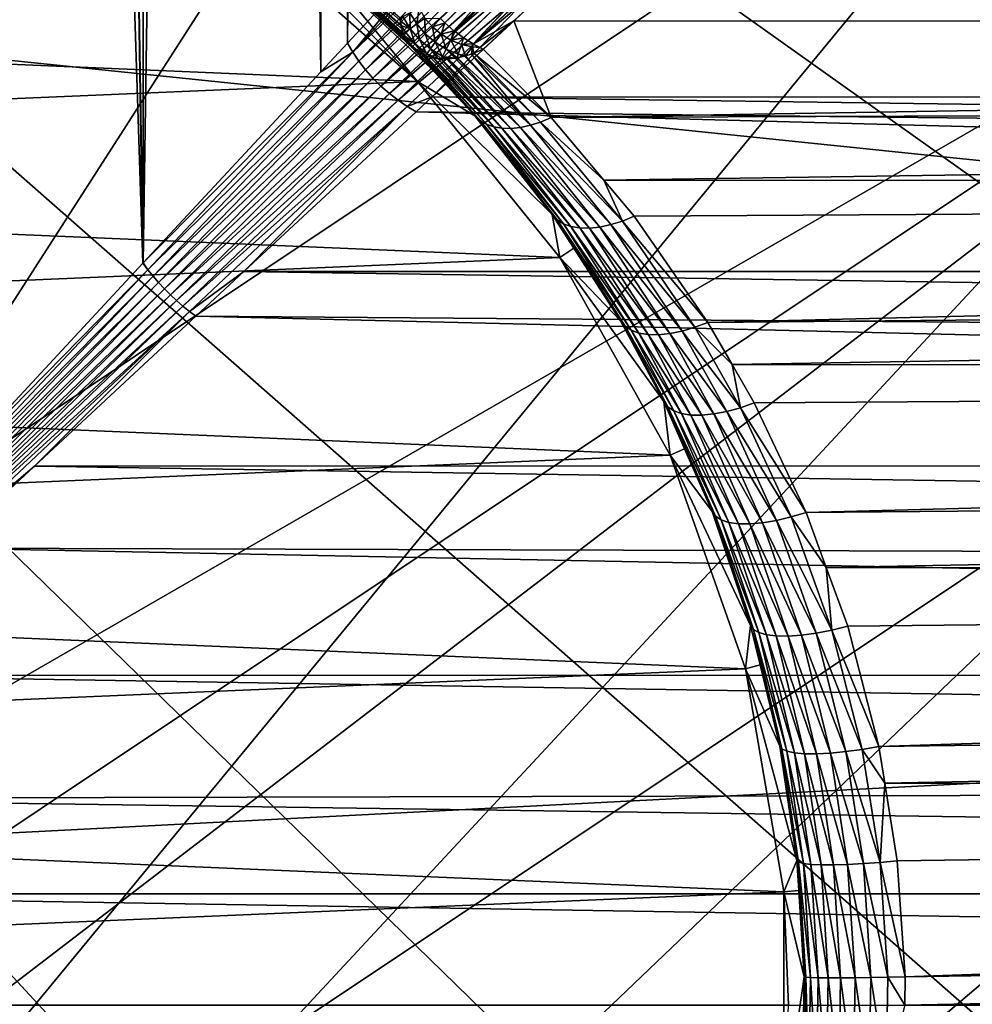
# Model space of a CAD drawing. Extents: x -35 to 35, y -35 to 35.
# Drawn here: x 2.8 to 7.5, y 0 to 4.9 of the extents above; entities that cross this region are included whole.
import ezdxf

# ---------------------------------------------------------------- set-up
doc = ezdxf.new("R2010")
doc.units = 0
doc.header["$MEASUREMENT"] = 0
for name, color, linetype in [('L1', 7, 'Continuous'), ('L2', 7, 'Continuous'), ('L3', 7, 'Continuous')]:
    doc.layers.add(name, color=color, linetype=linetype)

msp = doc.modelspace()

# ---------------------------------------------------------------- linework, layer by layer
at = {"layer": 'L1', "color": 254}
for points in [[(2.414836, 34.25, 60.05955), (2.417198, 2.603137, 60.06781), (3.406282, 3.668304, 59.586)], [(2.414836, 34.25, 60.05955), (3.406282, 3.668304, 59.586), (2.926324, 34.25, 59.85402)], [(2.926324, 34.25, 59.85402), (3.406282, 3.668304, 59.586), (3.407881, 3.670025, 59.58478)], [(2.926324, 34.25, 59.85402), (3.407881, 3.670025, 59.58478), (3.39572, 34.25, 59.565)], [(3.39572, 34.25, 59.565), (3.407881, 3.670025, 59.58478), (3.865116, 34.25, 59.27598)], [(4.285735, 4.615407, 58.91822), (3.865116, 34.25, 59.27598), (3.407881, 3.670025, 59.58478)], [(4.285735, 4.615407, 58.91822), (4.278915, 34.25, 58.91179), (3.865116, 34.25, 59.27598)], [(4.417689, 4.757511, 58.81802), (4.692715, 34.25, 58.5476), (4.278915, 34.25, 58.91179)], [(4.417689, 4.757511, 58.81802), (4.278915, 34.25, 58.91179), (4.285735, 4.615407, 58.91822)], [(5.045215, 5.433308, 58.12272), (4.692715, 34.25, 58.5476), (4.417689, 4.757511, 58.81802)], [(5.600872, 5.551404, 50.5219), (4.899457, 4.857055, 49.64389), (4.878256, 4.878256, 49.64389)], [(4.944597, 4.818001, 49.63814), (4.899457, 4.857055, 49.64389), (5.600872, 5.551404, 50.5219)], [(4.944597, 4.818001, 49.63814), (5.600872, 5.551404, 50.5219), (5.654892, 5.507456, 50.51521)], [(5.218707, 5.53711, 57.93254), (5.045215, 5.433308, 58.12272), (4.443913, 4.71269, 58.79795)], [(4.443913, 4.71269, 58.79795), (5.24954, 5.481104, 57.9136), (5.218707, 5.53711, 57.93254)], [(5.654892, 5.507456, 50.51521), (4.950509, 4.813601, 49.63671), (4.944597, 4.818001, 49.63814)], [(5.712406, 5.469888, 50.50198), (4.950509, 4.813601, 49.63671), (5.654892, 5.507456, 50.51521)], [(4.443913, 4.71269, 58.79795), (4.474025, 4.668424, 58.78267), (5.24954, 5.481104, 57.9136)], [(5.286501, 5.427108, 57.90079), (5.24954, 5.481104, 57.9136), (4.474025, 4.668424, 58.78267)], [(5.712406, 5.469888, 50.50198), (4.991826, 4.782856, 49.62673), (4.950509, 4.813601, 49.63671)], [(5.039122, 4.752974, 49.61029), (4.991826, 4.782856, 49.62673), (5.712406, 5.469888, 50.50198)], [(5.712406, 5.469888, 50.50198), (5.040464, 4.752127, 49.60982), (5.039122, 4.752974, 49.61029)], [(5.712406, 5.469888, 50.50198), (5.772287, 5.439436, 50.48246), (5.040464, 4.752127, 49.60982)], [(4.443913, 4.71269, 58.79795), (5.045215, 5.433308, 58.12272), (4.417689, 4.757511, 58.81802)], [(5.286501, 5.427108, 57.90079), (4.474025, 4.668424, 58.78267), (4.507651, 4.625264, 58.77239)], [(4.507651, 4.625264, 58.77239), (5.328933, 5.376082, 57.89432), (5.286501, 5.427108, 57.90079)], [(5.833364, 5.416695, 50.45703), (5.040464, 4.752127, 49.60982), (5.772287, 5.439436, 50.48246)], [(5.241733, 4.867323, 49.76529), (5.040464, 4.752127, 49.60982), (5.833364, 5.416695, 50.45703)], [(34.25, 4.861792, 49.77109), (5.241733, 4.867323, 49.76529), (5.833364, 5.416695, 50.45703)], [(34.25, 4.861792, 49.77109), (5.833364, 5.416695, 50.45703), (34.25, 5.225981, 50.18488)], [(3.975542, 5.375348, 48.51822), (4.765178, 4.567053, 38.05), (3.924799, 5.306679, 38.05)], [(4.298245, 5.131918, 48.79487), (4.765178, 4.567053, 38.05), (3.975542, 5.375348, 48.51822)], [(4.507651, 4.625264, 58.77239), (4.544375, 4.583742, 58.76721), (5.328933, 5.376082, 57.89432)], [(4.544375, 4.583742, 58.76721), (5.376082, 5.328933, 57.89432), (5.328933, 5.376082, 57.89432)], [(4.544375, 4.583742, 58.76721), (4.583742, 4.544375, 58.76721), (5.376082, 5.328933, 57.89432)], [(5.427108, 5.286501, 57.90079), (5.376082, 5.328933, 57.89432), (4.583742, 4.544375, 58.76721)], [(-4.360698, 4.954715, 28.05), (3.924799, 5.306679, 28.05), (4.765178, 4.567053, 28.05)], [(4.765178, 4.567053, 38.05), (4.765178, 4.567053, 28.05), (3.924799, 5.306679, 28.05)], [(4.765178, 4.567053, 38.05), (3.924799, 5.306679, 28.05), (3.924799, 5.306679, 38.05)], [(4.679353, 4.882324, 49.4386), (4.679791, 4.866864, 49.42378), (4.235654, 5.266584, 48.99302)], [(4.235654, 5.266584, 48.99302), (4.679791, 4.866864, 49.42378), (4.683726, 4.843632, 49.39841)], [(4.235654, 5.266584, 48.99302), (4.683726, 4.843632, 49.39841), (4.242695, 5.225576, 48.94637)], [(5.427108, 5.286501, 57.90079), (4.583742, 4.544375, 58.76721), (4.625264, 4.507651, 58.77239)], [(4.625264, 4.507651, 58.77239), (5.481104, 5.24954, 57.9136), (5.427108, 5.286501, 57.90079)], [(4.242695, 5.225576, 48.94637), (4.683726, 4.843632, 49.39841), (4.686254, 4.828716, 49.38213)], [(4.242695, 5.225576, 48.94637), (4.686254, 4.828716, 49.38213), (4.694658, 4.803693, 49.35088)], [(4.694658, 4.803693, 49.35088), (4.255624, 5.189095, 48.89727), (4.242695, 5.225576, 48.94637)], [(4.625264, 4.507651, 58.77239), (4.668424, 4.474025, 58.78267), (5.481104, 5.24954, 57.9136)], [(4.668424, 4.474025, 58.78267), (5.53711, 5.218707, 57.93254), (5.481104, 5.24954, 57.9136)], [(4.668424, 4.474025, 58.78267), (4.71269, 4.443913, 58.79795), (5.53711, 5.218707, 57.93254)], [(4.71269, 4.443913, 58.79795), (4.836534, 4.491067, 58.73672), (5.53711, 5.218707, 57.93254)], [(4.836534, 4.491067, 58.73672), (5.594131, 5.19455, 57.95726), (5.53711, 5.218707, 57.93254)], [(4.703762, 4.783171, 49.32316), (4.274237, 5.157712, 48.84651), (4.255624, 5.189095, 48.89727)], [(4.703762, 4.783171, 49.32316), (4.255624, 5.189095, 48.89727), (4.697933, 4.793944, 49.3387)], [(4.697933, 4.793944, 49.3387), (4.255624, 5.189095, 48.89727), (4.694658, 4.803693, 49.35088)], [(34.25, 4.4814, 58.72581), (5.594131, 5.19455, 57.95726), (4.836534, 4.491067, 58.73672)], [(34.25, 4.87937, 58.34439), (5.594131, 5.19455, 57.95726), (34.25, 4.4814, 58.72581)], [(4.714678, 4.762996, 49.29405), (4.298245, 5.131918, 48.79487), (4.274237, 5.157712, 48.84651)], [(4.714678, 4.762996, 49.29405), (4.274237, 5.157712, 48.84651), (4.703762, 4.783171, 49.32316)], [(4.736272, 4.736272, 49.24876), (4.832549, 4.63172, 49.13818), (4.298245, 5.131918, 48.79487)], [(4.298245, 5.131918, 48.79487), (4.832549, 4.63172, 49.13818), (4.765178, 4.567053, 38.05)], [(4.736272, 4.736272, 49.24876), (4.298245, 5.131918, 48.79487), (4.714678, 4.762996, 49.29405)], [(-4.360698, 4.954715, 28.05), (4.765178, 4.567053, 28.05), (-5.135324, 4.146485, 28.05)], [(4.760944, 4.851821, 49.5363), (4.727417, 4.90688, 49.5363), (4.772006, 4.929388, 49.59549)], [(4.760944, 4.851821, 49.5363), (4.772006, 4.929388, 49.59549), (4.801407, 4.881103, 49.59549)], [(4.679791, 4.866864, 49.42378), (4.679353, 4.882324, 49.4386), (4.691523, 4.888761, 49.47011)], [(4.679791, 4.866864, 49.42378), (4.691523, 4.888761, 49.47011), (4.72837, 4.828249, 49.47011)], [(4.72837, 4.828249, 49.47011), (4.691523, 4.888761, 49.47011), (4.727417, 4.90688, 49.5363)], [(4.72837, 4.828249, 49.47011), (4.727417, 4.90688, 49.5363), (4.760944, 4.851821, 49.5363)], [(4.802763, 4.802763, 49.5363), (4.760944, 4.851821, 49.5363), (4.801407, 4.881103, 49.59549)], [(4.802763, 4.802763, 49.5363), (4.801407, 4.881103, 49.59549), (4.838081, 4.838081, 49.59549)], [(4.838081, 4.838081, 49.59549), (4.801407, 4.881103, 49.59549), (4.878256, 4.878256, 49.64389)], [(4.838081, 4.838081, 49.59549), (4.878256, 4.878256, 49.64389), (4.899457, 4.857055, 49.64389)], [(4.72837, 4.828249, 49.47011), (4.683726, 4.843632, 49.39841), (4.679791, 4.866864, 49.42378)], [(4.704469, 4.810952, 49.3985), (4.686254, 4.828716, 49.38213), (4.683726, 4.843632, 49.39841)], [(4.704469, 4.810952, 49.3985), (4.683726, 4.843632, 49.39841), (4.72837, 4.828249, 49.47011)], [(4.694658, 4.803693, 49.35088), (4.686254, 4.828716, 49.38213), (4.704469, 4.810952, 49.3985)], [(4.75347, 4.75347, 49.3985), (4.704469, 4.810952, 49.3985), (4.72837, 4.828249, 49.47011)], [(4.774332, 4.774332, 49.47011), (4.72837, 4.828249, 49.47011), (4.760944, 4.851821, 49.5363)], [(4.75347, 4.75347, 49.3985), (4.72837, 4.828249, 49.47011), (4.774332, 4.774332, 49.47011)], [(4.774332, 4.774332, 49.47011), (4.760944, 4.851821, 49.5363), (4.802763, 4.802763, 49.5363)], [(4.851821, 4.760944, 49.5363), (4.802763, 4.802763, 49.5363), (4.838081, 4.838081, 49.59549)], [(4.881103, 4.801407, 49.59549), (4.838081, 4.838081, 49.59549), (4.899457, 4.857055, 49.64389)], [(4.851821, 4.760944, 49.5363), (4.838081, 4.838081, 49.59549), (4.881103, 4.801407, 49.59549)], [(4.881103, 4.801407, 49.59549), (4.899457, 4.857055, 49.64389), (4.944597, 4.818001, 49.63814)], [(5.241733, 4.867323, 49.76529), (5.072481, 4.73534, 49.59544), (5.040464, 4.752127, 49.60982)], [(5.089812, 4.726254, 49.58766), (5.072481, 4.73534, 49.59544), (5.241733, 4.867323, 49.76529)], [(5.425276, 4.388298, 49.25492), (5.089812, 4.726254, 49.58766), (5.241733, 4.867323, 49.76529)], [(5.425276, 4.388298, 49.25492), (5.241733, 4.867323, 49.76529), (34.25, 4.861792, 49.77109)], [(34.25, 4.497603, 49.35728), (5.425276, 4.388298, 49.25492), (34.25, 4.861792, 49.77109)], [(4.697933, 4.793944, 49.3387), (4.694658, 4.803693, 49.35088), (4.704469, 4.810952, 49.3985)], [(4.697933, 4.793944, 49.3387), (4.704469, 4.810952, 49.3985), (4.75347, 4.75347, 49.3985)], [(4.75347, 4.75347, 49.3985), (4.703762, 4.783171, 49.32316), (4.697933, 4.793944, 49.3387)], [(4.740677, 4.740677, 49.3232), (4.714678, 4.762996, 49.29405), (4.703762, 4.783171, 49.32316)], [(4.740677, 4.740677, 49.3232), (4.703762, 4.783171, 49.32316), (4.75347, 4.75347, 49.3985)], [(4.810952, 4.704469, 49.3985), (4.75347, 4.75347, 49.3985), (4.774332, 4.774332, 49.47011)], [(4.828249, 4.72837, 49.47011), (4.774332, 4.774332, 49.47011), (4.802763, 4.802763, 49.5363)], [(4.810952, 4.704469, 49.3985), (4.774332, 4.774332, 49.47011), (4.828249, 4.72837, 49.47011)], [(4.828249, 4.72837, 49.47011), (4.802763, 4.802763, 49.5363), (4.851821, 4.760944, 49.5363)], [(4.90688, 4.727417, 49.5363), (4.851821, 4.760944, 49.5363), (4.881103, 4.801407, 49.59549)], [(4.929388, 4.772006, 49.59549), (4.881103, 4.801407, 49.59549), (4.944597, 4.818001, 49.63814)], [(4.90688, 4.727417, 49.5363), (4.881103, 4.801407, 49.59549), (4.929388, 4.772006, 49.59549)], [(4.929388, 4.772006, 49.59549), (4.966552, 4.703029, 49.5363), (4.90688, 4.727417, 49.5363)], [(4.929388, 4.772006, 49.59549), (4.944597, 4.818001, 49.63814), (4.950509, 4.813601, 49.63671)], [(4.991826, 4.782856, 49.62673), (4.929388, 4.772006, 49.59549), (4.950509, 4.813601, 49.63671)], [(4.991826, 4.782856, 49.62673), (4.981718, 4.750618, 49.59549), (4.929388, 4.772006, 49.59549)], [(4.981718, 4.750618, 49.59549), (4.966552, 4.703029, 49.5363), (4.929388, 4.772006, 49.59549)], [(5.039122, 4.752974, 49.61029), (4.981718, 4.750618, 49.59549), (4.991826, 4.782856, 49.62673)], [(4.443913, 4.71269, 58.79795), (4.417689, 4.757511, 58.81802), (4.285735, 4.615407, 58.91822)], [(4.736272, 4.736272, 49.24876), (4.714678, 4.762996, 49.29405), (4.740677, 4.740677, 49.3232)], [(4.740677, 4.740677, 49.3232), (4.762996, 4.714678, 49.29405), (4.736272, 4.736272, 49.24876)], [(4.736272, 4.736272, 49.24876), (4.762996, 4.714678, 49.29405), (4.832549, 4.63172, 49.13818)], [(4.793944, 4.697933, 49.3387), (4.740677, 4.740677, 49.3232), (4.75347, 4.75347, 49.3985)], [(4.783171, 4.703762, 49.32316), (4.762996, 4.714678, 49.29405), (4.740677, 4.740677, 49.3232)], [(4.783171, 4.703762, 49.32316), (4.740677, 4.740677, 49.3232), (4.793944, 4.697933, 49.3387)], [(4.793944, 4.697933, 49.3387), (4.75347, 4.75347, 49.3985), (4.803693, 4.694658, 49.35088)], [(4.803693, 4.694658, 49.35088), (4.75347, 4.75347, 49.3985), (4.810952, 4.704469, 49.3985)], [(4.866864, 4.679791, 49.42378), (4.810952, 4.704469, 49.3985), (4.828249, 4.72837, 49.47011)], [(4.888761, 4.691523, 49.47011), (4.828249, 4.72837, 49.47011), (4.851821, 4.760944, 49.5363)], [(4.866864, 4.679791, 49.42378), (4.828249, 4.72837, 49.47011), (4.882324, 4.679353, 49.4386)], [(4.882324, 4.679353, 49.4386), (4.828249, 4.72837, 49.47011), (4.888761, 4.691523, 49.47011)], [(4.888761, 4.691523, 49.47011), (4.851821, 4.760944, 49.5363), (4.90688, 4.727417, 49.5363)], [(4.90688, 4.727417, 49.5363), (4.951275, 4.682781, 49.49961), (4.888761, 4.691523, 49.47011)], [(4.966552, 4.703029, 49.5363), (4.96043, 4.684689, 49.50634), (4.90688, 4.727417, 49.5363)], [(4.90688, 4.727417, 49.5363), (4.96043, 4.684689, 49.50634), (4.951275, 4.682781, 49.49961)], [(4.981718, 4.750618, 49.59549), (5.001868, 4.693896, 49.53626), (4.966552, 4.703029, 49.5363)], [(5.039122, 4.752974, 49.61029), (5.036774, 4.737784, 49.59549), (4.981718, 4.750618, 49.59549)], [(5.036774, 4.737784, 49.59549), (5.001868, 4.693896, 49.53626), (4.981718, 4.750618, 49.59549)], [(5.036774, 4.737784, 49.59549), (5.031236, 4.703111, 49.55492), (5.001868, 4.693896, 49.53626)], [(5.042826, 4.706748, 49.56229), (5.031236, 4.703111, 49.55492), (5.036774, 4.737784, 49.59549)], [(5.040464, 4.752127, 49.60982), (5.036774, 4.737784, 49.59549), (5.039122, 4.752974, 49.61029)], [(5.072481, 4.73534, 49.59544), (5.036774, 4.737784, 49.59549), (5.040464, 4.752127, 49.60982)], [(5.072481, 4.73534, 49.59544), (5.042826, 4.706748, 49.56229), (5.036774, 4.737784, 49.59549)], [(5.089812, 4.726254, 49.58766), (5.042826, 4.706748, 49.56229), (5.072481, 4.73534, 49.59544)], [(5.042826, 4.706748, 49.56229), (5.089812, 4.726254, 49.58766), (5.425276, 4.388298, 49.25492)], [(3.407881, 3.670025, 59.58478), (3.430479, 3.636231, 59.5732), (4.443913, 4.71269, 58.79795)], [(3.407881, 3.670025, 59.58478), (4.443913, 4.71269, 58.79795), (4.285735, 4.615407, 58.91822)], [(3.430479, 3.636231, 59.5732), (4.474025, 4.668424, 58.78267), (4.443913, 4.71269, 58.79795)], [(5.074345, 4.373914, 48.94067), (4.762996, 4.714678, 49.29405), (4.783171, 4.703762, 49.32316)], [(4.832549, 4.63172, 49.13818), (4.762996, 4.714678, 49.29405), (5.074345, 4.373914, 48.94067)], [(4.783171, 4.703762, 49.32316), (4.793944, 4.697933, 49.3387), (5.105694, 4.355662, 48.99009)], [(4.783171, 4.703762, 49.32316), (5.105694, 4.355662, 48.99009), (5.074345, 4.373914, 48.94067)], [(5.105694, 4.355662, 48.99009), (4.793944, 4.697933, 49.3387), (4.803693, 4.694658, 49.35088)], [(4.810952, 4.704469, 49.3985), (4.828716, 4.686254, 49.38213), (4.803693, 4.694658, 49.35088)], [(5.141848, 4.342975, 49.03794), (5.105694, 4.355662, 48.99009), (4.803693, 4.694658, 49.35088)], [(5.141848, 4.342975, 49.03794), (4.803693, 4.694658, 49.35088), (4.828716, 4.686254, 49.38213)], [(4.843632, 4.683726, 49.39841), (4.828716, 4.686254, 49.38213), (4.810952, 4.704469, 49.3985)], [(4.843632, 4.683726, 49.39841), (4.810952, 4.704469, 49.3985), (4.866864, 4.679791, 49.42378)], [(5.141848, 4.342975, 49.03794), (4.828716, 4.686254, 49.38213), (4.843632, 4.683726, 49.39841)], [(4.843632, 4.683726, 49.39841), (4.866864, 4.679791, 49.42378), (5.182263, 4.336044, 49.08352)], [(4.843632, 4.683726, 49.39841), (5.182263, 4.336044, 49.08352), (5.141848, 4.342975, 49.03794)], [(5.182263, 4.336044, 49.08352), (4.866864, 4.679791, 49.42378), (4.882324, 4.679353, 49.4386)], [(4.907893, 4.678628, 49.46311), (4.882324, 4.679353, 49.4386), (4.888761, 4.691523, 49.47011)], [(5.226331, 4.334974, 49.12612), (5.182263, 4.336044, 49.08352), (4.882324, 4.679353, 49.4386)], [(5.226331, 4.334974, 49.12612), (4.882324, 4.679353, 49.4386), (4.907893, 4.678628, 49.46311)], [(4.888761, 4.691523, 49.47011), (4.951275, 4.682781, 49.49961), (4.91613, 4.679417, 49.47004)], [(4.888761, 4.691523, 49.47011), (4.91613, 4.679417, 49.47004), (4.907893, 4.678628, 49.46311)], [(5.226331, 4.334974, 49.12612), (4.907893, 4.678628, 49.46311), (4.91613, 4.679417, 49.47004)], [(4.91613, 4.679417, 49.47004), (4.951275, 4.682781, 49.49961), (5.27339, 4.339779, 49.16512)], [(4.91613, 4.679417, 49.47004), (5.27339, 4.339779, 49.16512), (5.226331, 4.334974, 49.12612)], [(5.27339, 4.339779, 49.16512), (4.951275, 4.682781, 49.49961), (4.96043, 4.684689, 49.50634)], [(4.966552, 4.703029, 49.5363), (4.996447, 4.692195, 49.53281), (4.96043, 4.684689, 49.50634)], [(5.322732, 4.350389, 49.19992), (4.96043, 4.684689, 49.50634), (4.996447, 4.692195, 49.53281)], [(5.322732, 4.350389, 49.19992), (5.27339, 4.339779, 49.16512), (4.96043, 4.684689, 49.50634)], [(5.001868, 4.693896, 49.53626), (4.996447, 4.692195, 49.53281), (4.966552, 4.703029, 49.5363)], [(5.001868, 4.693896, 49.53626), (5.322732, 4.350389, 49.19992), (4.996447, 4.692195, 49.53281)], [(5.031236, 4.703111, 49.55492), (5.322732, 4.350389, 49.19992), (5.001868, 4.693896, 49.53626)], [(5.031236, 4.703111, 49.55492), (5.042826, 4.706748, 49.56229), (5.373615, 4.366643, 49.23)], [(5.031236, 4.703111, 49.55492), (5.373615, 4.366643, 49.23), (5.322732, 4.350389, 49.19992)], [(5.042826, 4.706748, 49.56229), (5.425276, 4.388298, 49.25492), (5.373615, 4.366643, 49.23)], [(3.430479, 3.636231, 59.5732), (3.456366, 3.604387, 59.56351), (4.474025, 4.668424, 58.78267)], [(4.507651, 4.625264, 58.77239), (4.474025, 4.668424, 58.78267), (3.456366, 3.604387, 59.56351)], [(4.832549, 4.63172, 49.13818), (5.048271, 4.397457, 48.89043), (4.765178, 4.567053, 38.05)], [(4.832549, 4.63172, 49.13818), (5.074345, 4.373914, 48.94067), (5.048271, 4.397457, 48.89043)], [(4.507651, 4.625264, 58.77239), (3.456366, 3.604387, 59.56351), (3.483761, 3.572997, 59.55702)], [(3.483761, 3.572997, 59.55702), (4.544375, 4.583742, 58.76721), (4.507651, 4.625264, 58.77239)], [(3.483761, 3.572997, 59.55702), (3.512469, 3.542285, 59.55376), (4.544375, 4.583742, 58.76721)], [(3.512469, 3.542285, 59.55376), (4.583742, 4.544375, 58.76721), (4.544375, 4.583742, 58.76721)], [(-5.135324, 4.146485, 28.05), (4.765178, 4.567053, 28.05), (5.468471, 3.696041, 28.05)], [(3.512469, 3.542285, 59.55376), (3.542285, 3.512469, 59.55376), (4.583742, 4.544375, 58.76721)], [(4.625264, 4.507651, 58.77239), (4.583742, 4.544375, 58.76721), (3.542285, 3.512469, 59.55376)], [(4.765178, 4.567053, 38.05), (5.048271, 4.397457, 48.89043), (5.430715, 3.908854, 48.45506)], [(4.765178, 4.567053, 38.05), (5.430715, 3.908854, 48.45506), (5.468471, 3.696041, 38.05)], [(5.468471, 3.696041, 38.05), (5.468471, 3.696041, 28.05), (4.765178, 4.567053, 28.05)], [(5.468471, 3.696041, 38.05), (4.765178, 4.567053, 28.05), (4.765178, 4.567053, 38.05)], [(4.625264, 4.507651, 58.77239), (3.542285, 3.512469, 59.55376), (3.572997, 3.483761, 59.55702)], [(3.572997, 3.483761, 59.55702), (4.668424, 4.474025, 58.78267), (4.625264, 4.507651, 58.77239)], [(4.71269, 4.443913, 58.79795), (4.757511, 4.417689, 58.81802), (4.836534, 4.491067, 58.73672)], [(34.25, 4.08343, 59.10723), (4.836534, 4.491067, 58.73672), (4.757511, 4.417689, 58.81802)], [(34.25, 4.4814, 58.72581), (4.836534, 4.491067, 58.73672), (34.25, 4.08343, 59.10723)], [(34.25, 4.497603, 49.35728), (5.686334, 4.078869, 48.99828), (5.425276, 4.388298, 49.25492)], [(34.25, 4.068719, 49.01098), (5.686334, 4.078869, 48.99828), (34.25, 4.497603, 49.35728)], [(3.572997, 3.483761, 59.55702), (3.604387, 3.456366, 59.56351), (4.668424, 4.474025, 58.78267)], [(3.604387, 3.456366, 59.56351), (4.71269, 4.443913, 58.79795), (4.668424, 4.474025, 58.78267)], [(3.604387, 3.456366, 59.56351), (3.636231, 3.430479, 59.5732), (4.71269, 4.443913, 58.79795)], [(3.636231, 3.430479, 59.5732), (3.906138, 3.627128, 59.41831), (4.71269, 4.443913, 58.79795)], [(3.906138, 3.627128, 59.41831), (4.757511, 4.417689, 58.81802), (4.71269, 4.443913, 58.79795)], [(34.25, 3.626724, 59.41591), (4.757511, 4.417689, 58.81802), (3.906138, 3.627128, 59.41831)], [(34.25, 4.08343, 59.10723), (4.757511, 4.417689, 58.81802), (34.25, 3.626724, 59.41591)], [(5.048271, 4.397457, 48.89043), (5.074345, 4.373914, 48.94067), (5.455089, 3.883502, 48.51198)], [(5.048271, 4.397457, 48.89043), (5.455089, 3.883502, 48.51198), (5.430715, 3.908854, 48.45506)], [(5.373615, 4.366643, 49.23), (5.425276, 4.388298, 49.25492), (5.686334, 4.078869, 48.99828)], [(5.074345, 4.373914, 48.94067), (5.105694, 4.355662, 48.99009), (5.486293, 3.863833, 48.56779)], [(5.074345, 4.373914, 48.94067), (5.486293, 3.863833, 48.56779), (5.455089, 3.883502, 48.51198)], [(5.523767, 3.8502, 48.62151), (5.486293, 3.863833, 48.56779), (5.105694, 4.355662, 48.99009)], [(5.523767, 3.8502, 48.62151), (5.105694, 4.355662, 48.99009), (5.141848, 4.342975, 49.03794)], [(5.141848, 4.342975, 49.03794), (5.182263, 4.336044, 49.08352), (5.56684, 3.842846, 48.67217)], [(5.141848, 4.342975, 49.03794), (5.56684, 3.842846, 48.67217), (5.523767, 3.8502, 48.62151)], [(5.614742, 3.841903, 48.71887), (5.56684, 3.842846, 48.67217), (5.182263, 4.336044, 49.08352)], [(5.614742, 3.841903, 48.71887), (5.182263, 4.336044, 49.08352), (5.226331, 4.334974, 49.12612)], [(5.226331, 4.334974, 49.12612), (5.27339, 4.339779, 49.16512), (5.666614, 3.847388, 48.76076)], [(5.226331, 4.334974, 49.12612), (5.666614, 3.847388, 48.76076), (5.614742, 3.841903, 48.71887)], [(5.721528, 3.859203, 48.79711), (5.27339, 4.339779, 49.16512), (5.322732, 4.350389, 49.19992)], [(5.721528, 3.859203, 48.79711), (5.666614, 3.847388, 48.76076), (5.27339, 4.339779, 49.16512)], [(5.322732, 4.350389, 49.19992), (5.373615, 4.366643, 49.23), (5.7785, 3.877137, 48.82725)], [(5.322732, 4.350389, 49.19992), (5.7785, 3.877137, 48.82725), (5.721528, 3.859203, 48.79711)], [(5.373615, 4.366643, 49.23), (5.686334, 4.078869, 48.99828), (5.7785, 3.877137, 48.82725)], [(-5.135324, 4.146485, 28.05), (5.468471, 3.696041, 28.05), (-5.762216, 3.218967, 28.05)], [(34.25, 4.068719, 49.01098), (5.836511, 3.900867, 48.85065), (5.686334, 4.078869, 48.99828)], [(5.686334, 4.078869, 48.99828), (5.836511, 3.900867, 48.85065), (5.7785, 3.877137, 48.82725)], [(34.25, 4.068719, 49.01098), (6.200469, 3.376082, 48.49553), (5.836511, 3.900867, 48.85065)], [(34.25, 3.639836, 48.66469), (6.200469, 3.376082, 48.49553), (34.25, 4.068719, 49.01098)], [(5.468471, 3.696041, 38.05), (5.430715, 3.908854, 48.45506), (5.537516, 3.742879, 48.33439)], [(5.430715, 3.908854, 48.45506), (5.455089, 3.883502, 48.51198), (5.537516, 3.742879, 48.33439)], [(5.7785, 3.877137, 48.82725), (5.836511, 3.900867, 48.85065), (6.200469, 3.376082, 48.49553)], [(5.537516, 3.742879, 48.33439), (5.455089, 3.883502, 48.51198), (5.791024, 3.35695, 48.13615)], [(5.455089, 3.883502, 48.51198), (5.486293, 3.863833, 48.56779), (5.821371, 3.336806, 48.19827)], [(5.455089, 3.883502, 48.51198), (5.821371, 3.336806, 48.19827), (5.791024, 3.35695, 48.13615)], [(5.859582, 3.322862, 48.25768), (5.821371, 3.336806, 48.19827), (5.486293, 3.863833, 48.56779)], [(5.859582, 3.322862, 48.25768), (5.486293, 3.863833, 48.56779), (5.523767, 3.8502, 48.62151)], [(5.523767, 3.8502, 48.62151), (5.56684, 3.842846, 48.67217), (5.904862, 3.315408, 48.31317)], [(5.523767, 3.8502, 48.62151), (5.904862, 3.315408, 48.31317), (5.859582, 3.322862, 48.25768)], [(5.614742, 3.841903, 48.71887), (5.666614, 3.847388, 48.76076), (6.012747, 3.320449, 48.40787)], [(6.073115, 3.332839, 48.44511), (5.666614, 3.847388, 48.76076), (5.721528, 3.859203, 48.79711)], [(6.073115, 3.332839, 48.44511), (6.012747, 3.320449, 48.40787), (5.666614, 3.847388, 48.76076)], [(5.721528, 3.859203, 48.79711), (5.7785, 3.877137, 48.82725), (6.136125, 3.351513, 48.47454)], [(5.721528, 3.859203, 48.79711), (6.136125, 3.351513, 48.47454), (6.073115, 3.332839, 48.44511)], [(5.7785, 3.877137, 48.82725), (6.200469, 3.376082, 48.49553), (6.136125, 3.351513, 48.47454)], [(5.956272, 3.314598, 48.36358), (5.904862, 3.315408, 48.31317), (5.56684, 3.842846, 48.67217)], [(5.956272, 3.314598, 48.36358), (5.56684, 3.842846, 48.67217), (5.614742, 3.841903, 48.71887)], [(5.614742, 3.841903, 48.71887), (6.012747, 3.320449, 48.40787), (5.956272, 3.314598, 48.36358)], [(5.468471, 3.696041, 38.05), (5.537516, 3.742879, 48.33439), (5.769168, 3.382878, 48.07263)], [(5.537516, 3.742879, 48.33439), (5.791024, 3.35695, 48.13615), (5.769168, 3.382878, 48.07263)], [(-5.762216, 3.218967, 28.05), (5.468471, 3.696041, 28.05), (6.014445, 2.718701, 28.05)], [(2.417198, 2.603137, 60.06781), (3.430479, 3.636231, 59.5732), (3.406282, 3.668304, 59.586)], [(3.406282, 3.668304, 59.586), (3.430479, 3.636231, 59.5732), (3.407881, 3.670025, 59.58478)], [(5.982979, 2.983799, 47.83218), (6.014445, 2.718701, 38.05), (5.468471, 3.696041, 38.05)], [(5.982979, 2.983799, 47.83218), (5.468471, 3.696041, 38.05), (5.769168, 3.382878, 48.07263)], [(6.014445, 2.718701, 38.05), (6.014445, 2.718701, 28.05), (5.468471, 3.696041, 28.05)], [(6.014445, 2.718701, 38.05), (5.468471, 3.696041, 28.05), (5.468471, 3.696041, 38.05)], [(2.417198, 2.603137, 60.06781), (2.277391, 2.413122, 60.13882), (3.430479, 3.636231, 59.5732)], [(2.277391, 2.413122, 60.13882), (3.456366, 3.604387, 59.56351), (3.430479, 3.636231, 59.5732)], [(2.277391, 2.413122, 60.13882), (2.295817, 2.393065, 60.13442), (3.456366, 3.604387, 59.56351)], [(3.483761, 3.572997, 59.55702), (3.456366, 3.604387, 59.56351), (2.295817, 2.393065, 60.13442)], [(3.636231, 3.430479, 59.5732), (3.668304, 3.406282, 59.586), (3.906138, 3.627128, 59.41831)], [(34.25, 3.170017, 59.72459), (3.906138, 3.627128, 59.41831), (3.668304, 3.406282, 59.586)], [(34.25, 3.626724, 59.41591), (3.906138, 3.627128, 59.41831), (34.25, 3.170017, 59.72459)], [(34.25, 3.639836, 48.66469), (6.320585, 3.168061, 48.3789), (6.200469, 3.376082, 48.49553)], [(34.25, 3.158597, 48.39585), (6.320585, 3.168061, 48.3789), (34.25, 3.639836, 48.66469)], [(3.483761, 3.572997, 59.55702), (2.295817, 2.393065, 60.13442), (2.314663, 2.37313, 60.13148)], [(2.314663, 2.37313, 60.13148), (3.512469, 3.542285, 59.55376), (3.483761, 3.572997, 59.55702)], [(2.314663, 2.37313, 60.13148), (2.333869, 2.353378, 60.13001), (3.512469, 3.542285, 59.55376)], [(2.333869, 2.353378, 60.13001), (3.542285, 3.512469, 59.55376), (3.512469, 3.542285, 59.55376)], [(2.333869, 2.353378, 60.13001), (2.353378, 2.333869, 60.13001), (3.542285, 3.512469, 59.55376)], [(3.572997, 3.483761, 59.55702), (3.542285, 3.512469, 59.55376), (2.353378, 2.333869, 60.13001)], [(3.572997, 3.483761, 59.55702), (2.353378, 2.333869, 60.13001), (2.37313, 2.314663, 60.13148)], [(2.37313, 2.314663, 60.13148), (3.604387, 3.456366, 59.56351), (3.572997, 3.483761, 59.55702)], [(2.37313, 2.314663, 60.13148), (2.393065, 2.295817, 60.13442), (3.604387, 3.456366, 59.56351)], [(2.393065, 2.295817, 60.13442), (3.636231, 3.430479, 59.5732), (3.604387, 3.456366, 59.56351)], [(2.393065, 2.295817, 60.13442), (2.413122, 2.277391, 60.13882), (3.636231, 3.430479, 59.5732)], [(2.413122, 2.277391, 60.13882), (2.86991, 2.664917, 59.94714), (3.636231, 3.430479, 59.5732)], [(2.86991, 2.664917, 59.94714), (3.668304, 3.406282, 59.586), (3.636231, 3.430479, 59.5732)], [(34.25, 2.667713, 59.95165), (3.668304, 3.406282, 59.586), (2.86991, 2.664917, 59.94714)], [(34.25, 3.170017, 59.72459), (3.668304, 3.406282, 59.586), (34.25, 2.667713, 59.95165)], [(5.769168, 3.382878, 48.07263), (5.791024, 3.35695, 48.13615), (6.002649, 2.958401, 47.9003)], [(5.769168, 3.382878, 48.07263), (6.002649, 2.958401, 47.9003), (5.982979, 2.983799, 47.83218)], [(6.136125, 3.351513, 48.47454), (6.200469, 3.376082, 48.49553), (6.320585, 3.168061, 48.3789)], [(5.791024, 3.35695, 48.13615), (5.821371, 3.336806, 48.19827), (6.032024, 2.938641, 47.96678)], [(5.791024, 3.35695, 48.13615), (6.032024, 2.938641, 47.96678), (6.002649, 2.958401, 47.9003)], [(6.070439, 2.924969, 48.0301), (6.032024, 2.938641, 47.96678), (5.821371, 3.336806, 48.19827)], [(6.070439, 2.924969, 48.0301), (5.821371, 3.336806, 48.19827), (5.859582, 3.322862, 48.25768)], [(5.859582, 3.322862, 48.25768), (5.904862, 3.315408, 48.31317), (6.117021, 2.917695, 48.08883)], [(5.859582, 3.322862, 48.25768), (6.117021, 2.917695, 48.08883), (6.070439, 2.924969, 48.0301)], [(6.170713, 2.916983, 48.14164), (6.117021, 2.917695, 48.08883), (5.904862, 3.315408, 48.31317)], [(6.170713, 2.916983, 48.14164), (5.904862, 3.315408, 48.31317), (5.956272, 3.314598, 48.36358)], [(5.956272, 3.314598, 48.36358), (6.012747, 3.320449, 48.40787), (6.230298, 2.922851, 48.18733)], [(5.956272, 3.314598, 48.36358), (6.230298, 2.922851, 48.18733), (6.170713, 2.916983, 48.14164)], [(6.294423, 2.935164, 48.22487), (6.012747, 3.320449, 48.40787), (6.073115, 3.332839, 48.44511)], [(6.294423, 2.935164, 48.22487), (6.230298, 2.922851, 48.18733), (6.012747, 3.320449, 48.40787)], [(6.073115, 3.332839, 48.44511), (6.136125, 3.351513, 48.47454), (6.361634, 2.953644, 48.25339)], [(6.073115, 3.332839, 48.44511), (6.361634, 2.953644, 48.25339), (6.294423, 2.935164, 48.22487)], [(6.136125, 3.351513, 48.47454), (6.320585, 3.168061, 48.3789), (6.361634, 2.953644, 48.25339)], [(-5.762216, 3.218967, 28.05), (6.014445, 2.718701, 28.05), (-6.22334, 2.198846, 28.05)], [(34.25, 3.158597, 48.39585), (6.430405, 2.97787, 48.27226), (6.320585, 3.168061, 48.3789)], [(6.320585, 3.168061, 48.3789), (6.430405, 2.97787, 48.27226), (6.361634, 2.953644, 48.25339)], [(34.25, 3.158597, 48.39585), (6.687106, 2.436261, 48.02384), (6.430405, 2.97787, 48.27226)], [(34.25, 2.677358, 48.12701), (6.687106, 2.436261, 48.02384), (34.25, 3.158597, 48.39585)], [(6.085421, 2.750858, 47.71736), (6.014445, 2.718701, 38.05), (5.982979, 2.983799, 47.83218)], [(5.982979, 2.983799, 47.83218), (6.002649, 2.958401, 47.9003), (6.085421, 2.750858, 47.71736)], [(6.361634, 2.953644, 48.25339), (6.430405, 2.97787, 48.27226), (6.687106, 2.436261, 48.02384)], [(6.085421, 2.750858, 47.71736), (6.002649, 2.958401, 47.9003), (6.238247, 2.417687, 47.63838)], [(6.002649, 2.958401, 47.9003), (6.032024, 2.938641, 47.96678), (6.266061, 2.399477, 47.71015)], [(6.002649, 2.958401, 47.9003), (6.266061, 2.399477, 47.71015), (6.238247, 2.417687, 47.63838)], [(6.304413, 2.386878, 47.77818), (6.266061, 2.399477, 47.71015), (6.032024, 2.938641, 47.96678)], [(6.304413, 2.386878, 47.77818), (6.032024, 2.938641, 47.96678), (6.070439, 2.924969, 48.0301)], [(6.070439, 2.924969, 48.0301), (6.117021, 2.917695, 48.08883), (6.352343, 2.380205, 47.84075)], [(6.070439, 2.924969, 48.0301), (6.352343, 2.380205, 47.84075), (6.304413, 2.386878, 47.77818)], [(6.170713, 2.916983, 48.14164), (6.230298, 2.922851, 48.18733), (6.471928, 2.385153, 47.94345)], [(6.54059, 2.396651, 47.981), (6.230298, 2.922851, 48.18733), (6.294423, 2.935164, 48.22487)], [(6.54059, 2.396651, 47.981), (6.471928, 2.385153, 47.94345), (6.230298, 2.922851, 48.18733)], [(6.294423, 2.935164, 48.22487), (6.361634, 2.953644, 48.25339), (6.61292, 2.41383, 48.00802)], [(6.294423, 2.935164, 48.22487), (6.61292, 2.41383, 48.00802), (6.54059, 2.396651, 47.981)], [(6.361634, 2.953644, 48.25339), (6.687106, 2.436261, 48.02384), (6.61292, 2.41383, 48.00802)], [(6.40865, 2.379625, 47.8963), (6.352343, 2.380205, 47.84075), (6.117021, 2.917695, 48.08883)], [(6.40865, 2.379625, 47.8963), (6.117021, 2.917695, 48.08883), (6.170713, 2.916983, 48.14164)], [(6.170713, 2.916983, 48.14164), (6.471928, 2.385153, 47.94345), (6.40865, 2.379625, 47.8963)], [(6.085421, 2.750858, 47.71736), (6.221667, 2.441052, 47.56465), (6.014445, 2.718701, 38.05)], [(6.085421, 2.750858, 47.71736), (6.238247, 2.417687, 47.63838), (6.221667, 2.441052, 47.56465)], [(-6.22334, 2.198846, 28.05), (6.014445, 2.718701, 28.05), (6.387396, 1.663149, 28.05)], [(6.014445, 2.718701, 38.05), (6.221667, 2.441052, 47.56465), (6.412587, 1.876624, 47.35127)], [(6.014445, 2.718701, 38.05), (6.412587, 1.876624, 47.35127), (6.387396, 1.663149, 38.05)], [(6.387396, 1.663149, 38.05), (6.387396, 1.663149, 28.05), (6.014445, 2.718701, 28.05)], [(6.387396, 1.663149, 38.05), (6.014445, 2.718701, 28.05), (6.014445, 2.718701, 38.05)], [(2.413122, 2.277391, 60.13882), (2.433241, 2.259438, 60.14467), (2.86991, 2.664917, 59.94714)], [(34.25, 2.165409, 60.1787), (2.86991, 2.664917, 59.94714), (2.433241, 2.259438, 60.14467)], [(34.25, 2.667713, 59.95165), (2.86991, 2.664917, 59.94714), (34.25, 2.165409, 60.1787)], [(34.25, 2.677358, 48.12701), (6.78667, 2.163134, 47.92776), (6.687106, 2.436261, 48.02384)], [(34.25, 2.157608, 47.94338), (6.78667, 2.163134, 47.92776), (34.25, 2.677358, 48.12701)], [(6.221667, 2.441052, 47.56465), (6.238247, 2.417687, 47.63838), (6.426121, 1.856882, 47.42991)], [(6.221667, 2.441052, 47.56465), (6.426121, 1.856882, 47.42991), (6.412587, 1.876624, 47.35127)], [(6.61292, 2.41383, 48.00802), (6.687106, 2.436261, 48.02384), (6.78667, 2.163134, 47.92776)], [(6.238247, 2.417687, 47.63838), (6.266061, 2.399477, 47.71015), (6.452261, 1.84147, 47.50631)], [(6.238247, 2.417687, 47.63838), (6.452261, 1.84147, 47.50631), (6.426121, 1.856882, 47.42991)], [(6.490299, 1.830804, 47.57841), (6.452261, 1.84147, 47.50631), (6.266061, 2.399477, 47.71015)], [(6.490299, 1.830804, 47.57841), (6.266061, 2.399477, 47.71015), (6.304413, 2.386878, 47.77818)], [(6.304413, 2.386878, 47.77818), (6.352343, 2.380205, 47.84075), (6.539208, 1.825173, 47.64424)], [(6.304413, 2.386878, 47.77818), (6.539208, 1.825173, 47.64424), (6.490299, 1.830804, 47.57841)], [(6.736691, 1.839308, 47.78753), (6.471928, 2.385153, 47.94345), (6.54059, 2.396651, 47.981)], [(6.54059, 2.396651, 47.981), (6.61292, 2.41383, 48.00802), (6.8135, 1.853938, 47.81291)], [(6.54059, 2.396651, 47.981), (6.8135, 1.853938, 47.81291), (6.736691, 1.839308, 47.78753)], [(6.61292, 2.41383, 48.00802), (6.78667, 2.163134, 47.92776), (6.8135, 1.853938, 47.81291)], [(6.597666, 1.824729, 47.70204), (6.539208, 1.825173, 47.64424), (6.352343, 2.380205, 47.84075)], [(6.597666, 1.824729, 47.70204), (6.352343, 2.380205, 47.84075), (6.40865, 2.379625, 47.8963)], [(6.40865, 2.379625, 47.8963), (6.471928, 2.385153, 47.94345), (6.664092, 1.829483, 47.75023)], [(6.40865, 2.379625, 47.8963), (6.664092, 1.829483, 47.75023), (6.597666, 1.824729, 47.70204)], [(6.736691, 1.839308, 47.78753), (6.664092, 1.829483, 47.75023), (6.471928, 2.385153, 47.94345)], [(34.25, 1.631957, 60.31761), (2.433241, 2.259438, 60.14467), (1.755235, 1.629861, 60.30973)], [(34.25, 2.165409, 60.1787), (2.433241, 2.259438, 60.14467), (34.25, 1.631957, 60.31761)], [(-6.22334, 2.198846, 28.05), (6.387396, 1.663149, 28.05), (-6.50543, 1.115468, 28.05)], [(34.25, 2.157608, 47.94338), (6.892442, 1.872977, 47.8257), (6.78667, 2.163134, 47.92776)], [(6.78667, 2.163134, 47.92776), (6.892442, 1.872977, 47.8257), (6.8135, 1.853938, 47.81291)], [(7.046919, 1.2783, 47.67694), (6.892442, 1.872977, 47.8257), (34.25, 2.157608, 47.94338)], [(34.25, 1.637857, 47.75973), (7.046919, 1.2783, 47.67694), (34.25, 2.157608, 47.94338)], [(6.387396, 1.663149, 38.05), (6.412587, 1.876624, 47.35127), (6.459491, 1.682036, 47.29895)], [(6.412587, 1.876624, 47.35127), (6.426121, 1.856882, 47.42991), (6.459491, 1.682036, 47.29895)], [(6.459491, 1.682036, 47.29895), (6.426121, 1.856882, 47.42991), (6.567068, 1.266296, 47.2737)], [(6.426121, 1.856882, 47.42991), (6.452261, 1.84147, 47.50631), (6.591658, 1.25498, 47.35385)], [(6.426121, 1.856882, 47.42991), (6.591658, 1.25498, 47.35385), (6.567068, 1.266296, 47.2737)], [(6.736691, 1.839308, 47.78753), (6.8135, 1.853938, 47.81291), (6.964106, 1.264297, 47.66683)], [(6.8135, 1.853938, 47.81291), (6.892442, 1.872977, 47.8257), (7.046919, 1.2783, 47.67694)], [(6.8135, 1.853938, 47.81291), (7.046919, 1.2783, 47.67694), (6.964106, 1.264297, 47.66683)], [(6.629279, 1.247147, 47.42921), (6.591658, 1.25498, 47.35385), (6.452261, 1.84147, 47.50631)], [(6.629279, 1.247147, 47.42921), (6.452261, 1.84147, 47.50631), (6.490299, 1.830804, 47.57841)], [(6.490299, 1.830804, 47.57841), (6.539208, 1.825173, 47.64424), (6.678856, 1.243019, 47.49763)], [(6.490299, 1.830804, 47.57841), (6.678856, 1.243019, 47.49763), (6.629279, 1.247147, 47.42921)], [(6.738967, 1.242717, 47.55715), (6.678856, 1.243019, 47.49763), (6.539208, 1.825173, 47.64424)], [(6.738967, 1.242717, 47.55715), (6.539208, 1.825173, 47.64424), (6.597666, 1.824729, 47.70204)], [(6.597666, 1.824729, 47.70204), (6.664092, 1.829483, 47.75023), (6.807894, 1.246247, 47.60607)], [(6.597666, 1.824729, 47.70204), (6.807894, 1.246247, 47.60607), (6.738967, 1.242717, 47.55715)], [(6.883664, 1.25351, 47.64298), (6.664092, 1.829483, 47.75023), (6.736691, 1.839308, 47.78753)], [(6.883664, 1.25351, 47.64298), (6.807894, 1.246247, 47.60607), (6.664092, 1.829483, 47.75023)], [(6.736691, 1.839308, 47.78753), (6.964106, 1.264297, 47.66683), (6.883664, 1.25351, 47.64298)], [(-6.50543, 1.115468, 28.05), (6.387396, 1.663149, 28.05), (6.576592, 0.559751, 28.05)], [(6.387396, 1.663149, 38.05), (6.459491, 1.682036, 47.29895), (6.556214, 1.28077, 47.19106)], [(6.64094, 0.714997, 47.09668), (6.576592, 0.559751, 38.05), (6.387396, 1.663149, 38.05)], [(6.64094, 0.714997, 47.09668), (6.387396, 1.663149, 38.05), (6.556214, 1.28077, 47.19106)], [(6.576592, 0.559751, 38.05), (6.576592, 0.559751, 28.05), (6.387396, 1.663149, 28.05)], [(6.576592, 0.559751, 38.05), (6.387396, 1.663149, 28.05), (6.387396, 1.663149, 38.05)], [(6.459491, 1.682036, 47.29895), (6.567068, 1.266296, 47.2737), (6.556214, 1.28077, 47.19106)], [(34.25, 1.098505, 60.4565), (1.755235, 1.629861, 60.30973), (1.100021, 1.021448, 60.46924)], [(34.25, 1.631957, 60.31761), (1.755235, 1.629861, 60.30973), (34.25, 1.098505, 60.4565)], [(34.25, 1.637857, 47.75973), (7.07607, 1.097666, 47.6489), (7.046919, 1.2783, 47.67694)], [(34.25, 1.094548, 47.66658), (7.07607, 1.097666, 47.6489), (34.25, 1.637857, 47.75973)], [(6.556214, 1.28077, 47.19106), (6.567068, 1.266296, 47.2737), (6.650039, 0.706565, 47.1818)], [(6.556214, 1.28077, 47.19106), (6.650039, 0.706565, 47.1818), (6.64094, 0.714997, 47.09668)], [(6.567068, 1.266296, 47.2737), (6.591658, 1.25498, 47.35385), (6.673582, 0.699967, 47.26428)], [(6.567068, 1.266296, 47.2737), (6.673582, 0.699967, 47.26428), (6.650039, 0.706565, 47.1818)], [(6.964106, 1.264297, 47.66683), (7.046919, 1.2783, 47.67694), (7.07607, 1.097666, 47.6489)], [(6.710875, 0.695398, 47.34167), (6.673582, 0.699967, 47.26428), (6.591658, 1.25498, 47.35385)], [(6.710875, 0.695398, 47.34167), (6.591658, 1.25498, 47.35385), (6.629279, 1.247147, 47.42921)], [(6.629279, 1.247147, 47.42921), (6.678856, 1.243019, 47.49763), (6.760813, 0.692994, 47.41167)], [(6.629279, 1.247147, 47.42921), (6.760813, 0.692994, 47.41167), (6.710875, 0.695398, 47.34167)], [(6.821918, 0.692825, 47.47223), (6.760813, 0.692994, 47.41167), (6.678856, 1.243019, 47.49763)], [(6.821918, 0.692825, 47.47223), (6.678856, 1.243019, 47.49763), (6.738967, 1.242717, 47.55715)], [(6.738967, 1.242717, 47.55715), (6.807894, 1.246247, 47.60607), (6.89238, 0.694897, 47.52153)], [(6.738967, 1.242717, 47.55715), (6.89238, 0.694897, 47.52153), (6.821918, 0.692825, 47.47223)], [(6.970115, 0.699148, 47.55813), (6.807894, 1.246247, 47.60607), (6.883664, 1.25351, 47.64298)], [(6.970115, 0.699148, 47.55813), (6.89238, 0.694897, 47.52153), (6.807894, 1.246247, 47.60607)], [(6.883664, 1.25351, 47.64298), (6.964106, 1.264297, 47.66683), (7.05282, 0.705453, 47.58095)], [(6.883664, 1.25351, 47.64298), (7.05282, 0.705453, 47.58095), (6.970115, 0.699148, 47.55813)], [(6.964106, 1.264297, 47.66683), (7.07607, 1.097666, 47.6489), (7.05282, 0.705453, 47.58095)], [(-6.50543, 1.115468, 28.05), (6.576592, 0.559751, 28.05), (-6.60037, 0, 28.05)], [(34.25, 1.098505, 60.4565), (1.100021, 1.021448, 60.46924), (34.25, 0.549253, 60.50325)], [(7.07607, 1.097666, 47.6489), (7.138048, 0.713624, 47.58929), (7.05282, 0.705453, 47.58095)], [(7.138048, 0.713624, 47.58929), (7.07607, 1.097666, 47.6489), (34.25, 1.094548, 47.66658)], [(7.138048, 0.713624, 47.58929), (34.25, 1.094548, 47.66658), (7.177389, 0.138762, 47.55148)], [(7.177389, 0.138762, 47.55148), (34.25, 1.094548, 47.66658), (34.25, 0.551239, 47.57342)], [(34.25, 0.549253, 60.50325), (1.100021, 1.021448, 60.46924), (0.591912, 0.549633, 60.50655)], [(6.650393, 0.566135, 47.08615), (6.576592, 0.559751, 38.05), (6.64094, 0.714997, 47.09668)], [(6.64094, 0.714997, 47.09668), (6.650039, 0.706565, 47.1818), (6.650393, 0.566135, 47.08615)], [(6.650393, 0.566135, 47.08615), (6.650039, 0.706565, 47.1818), (6.685814, 0.137359, 47.14219)], [(6.650039, 0.706565, 47.1818), (6.673582, 0.699967, 47.26428), (6.708874, 0.136051, 47.22571)], [(6.650039, 0.706565, 47.1818), (6.708874, 0.136051, 47.22571), (6.685814, 0.137359, 47.14219)], [(6.746005, 0.135146, 47.30399), (6.708874, 0.136051, 47.22571), (6.673582, 0.699967, 47.26428)], [(6.746005, 0.135146, 47.30399), (6.673582, 0.699967, 47.26428), (6.710875, 0.695398, 47.34167)], [(6.710875, 0.695398, 47.34167), (6.760813, 0.692994, 47.41167), (6.79609, 0.13467, 47.3747)], [(6.710875, 0.695398, 47.34167), (6.79609, 0.13467, 47.3747), (6.746005, 0.135146, 47.30399)], [(6.857627, 0.134637, 47.4357), (6.79609, 0.13467, 47.3747), (6.760813, 0.692994, 47.41167)], [(6.857627, 0.134637, 47.4357), (6.760813, 0.692994, 47.41167), (6.821918, 0.692825, 47.47223)], [(6.821918, 0.692825, 47.47223), (6.89238, 0.694897, 47.52153), (6.928767, 0.135048, 47.48516)], [(6.821918, 0.692825, 47.47223), (6.928767, 0.135048, 47.48516), (6.857627, 0.134637, 47.4357)], [(7.007373, 0.135892, 47.52161), (6.89238, 0.694897, 47.52153), (6.970115, 0.699148, 47.55813)], [(7.007373, 0.135892, 47.52161), (6.928767, 0.135048, 47.48516), (6.89238, 0.694897, 47.52153)], [(6.970115, 0.699148, 47.55813), (7.05282, 0.705453, 47.58095), (7.091085, 0.137143, 47.54394)], [(6.970115, 0.699148, 47.55813), (7.091085, 0.137143, 47.54394), (7.007373, 0.135892, 47.52161)], [(7.05282, 0.705453, 47.58095), (7.138048, 0.713624, 47.58929), (7.177389, 0.138762, 47.55148)], [(7.05282, 0.705453, 47.58095), (7.177389, 0.138762, 47.55148), (7.091085, 0.137143, 47.54394)], [(6.576592, 0.559751, 28.05), (6.60037, 0, 28.05), (-6.60037, 0, 28.05)], [(34.25, 0, 60.55), (0.591912, 0.549633, 60.50655), (0, 0, 60.55)], [(34.25, 0.549253, 60.50325), (0.591912, 0.549633, 60.50655), (34.25, 0, 60.55)], [(6.576592, 0.559751, 38.05), (6.650393, 0.566135, 47.08615), (6.677517, 0.139029, 47.05596)], [(6.576592, 0.559751, 38.05), (6.677517, 0.139029, 47.05596), (6.576592, -0.559751, 38.05)], [(6.60037, 0, 28.05), (6.576592, 0.559751, 28.05), (6.576592, 0.559751, 38.05)], [(6.576592, -0.559751, 38.05), (6.60037, 0, 28.05), (6.576592, 0.559751, 38.05)], [(6.650393, 0.566135, 47.08615), (6.685814, 0.137359, 47.14219), (6.677517, 0.139029, 47.05596)], [(7.177389, 0.138762, 47.55148), (34.25, 0.551239, 47.57342), (7.174967, 0.000064, 47.55381)], [(34.25, 0, 47.57342), (7.174967, 0.000064, 47.55381), (34.25, 0.551239, 47.57342)], [(6.677517, 0.139029, 47.05596), (6.669469, -0.357473, 47.06492), (6.576592, -0.559751, 38.05)], [(6.677517, 0.139029, 47.05596), (6.677945, -0.353197, 47.15091), (6.669469, -0.357473, 47.06492)], [(6.677517, 0.139029, 47.05596), (6.685814, 0.137359, 47.14219), (6.677945, -0.353197, 47.15091)], [(6.685814, 0.137359, 47.14219), (6.701113, -0.349849, 47.23419), (6.677945, -0.353197, 47.15091)], [(6.685814, 0.137359, 47.14219), (6.708874, 0.136051, 47.22571), (6.701113, -0.349849, 47.23419)], [(6.73828, -0.347531, 47.31227), (6.701113, -0.349849, 47.23419), (6.708874, 0.136051, 47.22571)], [(6.73828, -0.347531, 47.31227), (6.708874, 0.136051, 47.22571), (6.746005, 0.135146, 47.30399)], [(6.746005, 0.135146, 47.30399), (6.788334, -0.346311, 47.38282), (6.73828, -0.347531, 47.31227)], [(6.746005, 0.135146, 47.30399), (6.79609, 0.13467, 47.3747), (6.788334, -0.346311, 47.38282)], [(6.849776, -0.346227, 47.44373), (6.788334, -0.346311, 47.38282), (6.79609, 0.13467, 47.3747)], [(6.849776, -0.346227, 47.44373), (6.79609, 0.13467, 47.3747), (6.857627, 0.134637, 47.4357)], [(6.857627, 0.134637, 47.4357), (6.920766, -0.34728, 47.49316), (6.849776, -0.346227, 47.44373)], [(6.857627, 0.134637, 47.4357), (6.928767, 0.135048, 47.48516), (6.920766, -0.34728, 47.49316)], [(6.999179, -0.34944, 47.52964), (6.920766, -0.34728, 47.49316), (6.928767, 0.135048, 47.48516)], [(6.999179, -0.34944, 47.52964), (6.928767, 0.135048, 47.48516), (7.007373, 0.135892, 47.52161)], [(7.007373, 0.135892, 47.52161), (7.082668, -0.352641, 47.55208), (6.999179, -0.34944, 47.52964)], [(7.007373, 0.135892, 47.52161), (7.091085, 0.137143, 47.54394), (7.082668, -0.352641, 47.55208)], [(7.091085, 0.137143, 47.54394), (7.174967, 0.000064, 47.55381), (7.082668, -0.352641, 47.55208)], [(7.091085, 0.137143, 47.54394), (7.177389, 0.138762, 47.55148), (7.174967, 0.000064, 47.55381)]]:
    msp.add_3dface(points, dxfattribs=at)
at = {"layer": 'L2', "color": 254}
for points in [[(3.639519, 14.55177, 0.000001), (-7.730782, -12.85438, 0.000001), (0.119689, 14.99952, 0.000001)], [(6.955703, 13.28978, 0.000001), (-7.730782, -12.85438, 0.000001), (3.639519, 14.55177, 0.000001)], [(8.478706, 12.37382, 0.000001), (-7.730782, -12.85438, 0.000001), (6.955703, 13.28978, 0.000001)], [(8.478706, 12.37382, 0.000001), (11.14793, 10.03611, 0.000001), (-7.730782, -12.85438, 0.000001)], [(-10.6123, -6.118952, 37.8), (3.177277, 11.83078, 37.8), (1.605868, 12.14429, 37.8)], [(-10.6123, -6.118952, 37.8), (4.694322, 11.31485, 37.8), (3.177277, 11.83078, 37.8)], [(6.131046, 10.60532, 37.8), (4.694322, 11.31485, 37.8), (-10.6123, -6.118952, 37.8)], [(6.131046, 10.60532, 37.8), (-10.6123, -6.118952, 37.8), (7.462865, 9.714326, 37.8)], [(11.14793, 10.03611, 0.000001), (12.25669, 8.647168, 0.000001), (-7.730782, -12.85438, 0.000001)], [(7.462865, 9.714326, 37.8), (-10.6123, -6.118952, 37.8), (9.722827, 7.451787, 37.8)], [(-7.730782, -12.85438, 0.000001), (12.25669, 8.647168, 0.000001), (13.19339, 7.136836, 0.000001)], [(-10.6123, -6.118952, 37.8), (10.6123, 6.118952, 37.8), (9.722827, 7.451787, 37.8)], [(-7.730782, -12.85438, 0.000001), (13.19339, 7.136836, 0.000001), (13.94488, 5.52632, 0.000001)], [(-10.6123, -6.118952, 37.8), (-9.722827, -7.451787, 37.8), (10.6123, 6.118952, 37.8)], [(10.6123, 6.118952, 37.8), (-9.722827, -7.451787, 37.8), (-8.666994, -8.657119, 37.8)], [(10.6123, 6.118952, 37.8), (-8.666994, -8.657119, 37.8), (11.32019, 4.681421, 37.8)], [(14.50062, 3.838225, 0.000001), (-7.730782, -12.85438, 0.000001), (13.94488, 5.52632, 0.000001)], [(11.32019, 4.681421, 37.8), (-8.666994, -8.657119, 37.8), (12.14429, -1.605868, 37.8)], [(14.8528, 2.09625, 0.000001), (-7.730782, -12.85438, 0.000001), (14.50062, 3.838225, 0.000001)], [(14.8528, 2.09625, 0.000001), (14.92964, -1.451113, 0.000001), (-7.730782, -12.85438, 0.000001)]]:
    msp.add_3dface(points, dxfattribs=at)
at = {"layer": 'L3', "color": 254}
for points in [[(27.41798, 2.122325, -9), (-21.11671, 17.61631, -9), (-17.06676, 21.5633, -9)], [(-17.06676, 21.5633), (-21.11671, 17.61631), (18.15418, -20.65613)], [(27.41798, 2.122325, -9), (-17.06676, 21.5633, -9), (27.05444, 4.930221, -9)], [(-17.06676, 21.5633), (18.15418, -20.65613), (20.18185, -18.68002)], [(-17.06676, 21.5633), (25.97345, -9.034916), (26.76477, -6.316413)], [(23.57615, -14.1568), (25.97345, -9.034916), (-17.06676, 21.5633)], [(23.57615, -14.1568), (-17.06676, 21.5633), (21.99558, -16.50589)], [(21.99558, -16.50589), (-17.06676, 21.5633), (20.18185, -18.68002)], [(27.49088, -0.708068), (27.05444, 4.930221), (-17.06676, 21.5633)], [(27.49088, -0.708068), (-17.06676, 21.5633), (27.27237, -3.530955)], [(27.27237, -3.530955), (-17.06676, 21.5633), (26.76477, -6.316413)], [(-22.81612, 15.3517, -9), (-21.11671, 17.61631, -9), (27.41798, 2.122325, -9)], [(-21.11671, 17.61631), (-22.81612, 15.3517), (18.15418, -20.65613)], [(27.41798, 2.122325, -9), (-24.27367, 12.92436, -9), (-22.81612, 15.3517, -9)], [(18.15418, -20.65613), (-22.81612, 15.3517), (-24.27367, 12.92436)], [(27.41798, 2.122325, -9), (-25.47391, 10.36002, -9), (-24.27367, 12.92436, -9)], [(18.15418, -20.65613), (-24.27367, 12.92436), (-25.47391, 10.36002)], [(-26.40412, 7.685855, -9), (-25.47391, 10.36002, -9), (27.41798, 2.122325, -9)], [(-26.40412, 7.685855), (18.15418, -20.65613), (-25.47391, 10.36002)], [(-27.49088, -0.708068, -9), (-26.40412, 7.685855, -9), (27.41798, 2.122325, -9)], [(-27.05444, 4.930221), (18.15418, -20.65613), (-26.40412, 7.685855)], [(-27.05444, 4.930221), (-27.49088, -0.708068), (18.15418, -20.65613)], [(27.41798, 2.122325, -9), (27.49088, -0.708068, -9), (-27.49088, -0.708068, -9)]]:
    msp.add_3dface(points, dxfattribs=at)

doc.saveas('drawing.dxf')
